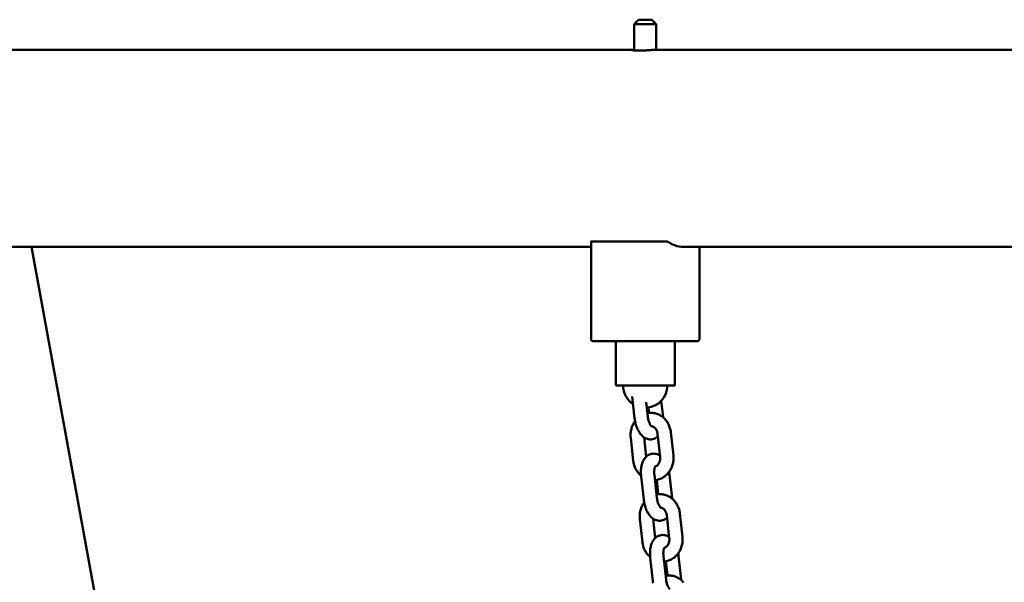
# Model space of a CAD drawing. Extents: x 591 to 12530, y -211 to 16815.
# Drawn here: x 3687 to 4131, y 16165 to 16418 of the extents above; entities that cross this region are included whole.
import ezdxf

# ---------------------------------------------------------------- set-up
doc = ezdxf.new("R2010")
doc.units = 0
doc.header["$LTSCALE"] = 83.333333
doc.layers.add('Viditelná (ISO)', color=7, linetype='Continuous', lineweight=50)

msp = doc.modelspace()

# ---------------------------------------------------------------- linework, layer by layer
at = {"layer": 'Viditelná (ISO)'}
for p, q in [((3966.16, 16418.46), (3964.16, 16416.46)), ((3966.16, 16418.46), (3972.16, 16418.46)), ((3972.16, 16418.46), (3974.16, 16416.46)), ((3974.16, 16416.46), (3964.16, 16416.46)), ((3964.16, 16404.58), (3964.16, 16416.46)), ((3974.16, 16404.91), (3974.16, 16416.46)), ((3640.07, 16404.91), (3963.97, 16404.91)), ((3974.36, 16404.91), (4656.79, 16404.91)), ((3640.07, 16316.01), (3944.71, 16316.01)), ((3728.76, 16116.39), (3692.43, 16316.01)), ((3944.71, 16274.46), (3944.71, 16318.39)), ((3944.74, 16318.46), (3945.21, 16318.46)), ((3978.12, 16318.46), (3945.21, 16318.46)), ((3978.12, 16318.46), (3978.88, 16318.46)), ((3985.43, 16316.01), (4637.53, 16316.01)), ((3993.62, 16274.46), (3993.62, 16316.01)), ((3945.71, 16273.46), (3978.62, 16273.46)), ((3955.87, 16273.46), (3955.87, 16253.46)), ((3978.62, 16273.46), (3992.62, 16273.46)), ((3982.46, 16273.46), (3982.46, 16253.46)), ((3956.37, 16253.46), (3955.87, 16253.46)), ((3956.37, 16253.46), (3964.16, 16253.46)), ((3964.16, 16253.46), (3971.96, 16253.46)), ((3973.32, 16253.46), (3971.96, 16253.46)), ((3973.32, 16253.46), (3977.82, 16253.46)), ((3977.82, 16253.46), (3982.32, 16253.46)), ((3982.46, 16253.46), (3982.32, 16253.46)), ((3964.37, 16238.76), (3963.28, 16248.53)), ((3970.33, 16239.42), (3969.6, 16245.97)), ((3976.38, 16246.54), (3977.18, 16239.4)), ((3970.67, 16243.57), (3970.95, 16241.11)), ((3977.18, 16239.4), (3977.21, 16239.09)), ((3974.74, 16231.71), (3975.9, 16221.3)), ((3980.7, 16232.38), (3981.87, 16221.96)), ((3963.79, 16219.5), (3962.62, 16229.91)), ((3969.62, 16221.39), (3968.64, 16230.08)), ((3968.48, 16202.06), (3967.31, 16212.48)), ((3974.44, 16202.73), (3973.28, 16213.14)), ((3974.33, 16210.87), (3975.06, 16204.42)), ((3980.12, 16213.12), (3981.29, 16202.71)), ((3981.29, 16202.71), (3981.32, 16202.39)), ((3967.9, 16182.81), (3966.73, 16193.22)), ((3973.72, 16184.69), (3972.75, 16193.39)), ((3978.85, 16195.01), (3980.01, 16184.6)), ((3984.81, 16195.68), (3985.97, 16185.27)), ((3972.59, 16165.37), (3971.42, 16175.78)), ((3978.55, 16166.04), (3977.38, 16176.45)), ((3978.44, 16174.18), (3979.16, 16167.72)), ((3984.23, 16176.43), (3985.39, 16166.01)), ((3985.39, 16166.01), (3985.43, 16165.7))]:
    msp.add_line(p, q, dxfattribs=at)
at = {"layer": 'Viditelná (ISO)', "flags": 128}
for points in [[(3966.16, 16404.5), (3965.83, 16404.5), (3965.5, 16404.51), (3965.19, 16404.52), (3964.89, 16404.53), (3964.6, 16404.55), (3964.34, 16404.57), (3964.11, 16404.59), (3963.9, 16404.61), (3963.71, 16404.64), (3963.56, 16404.67), (3963.43, 16404.69), (3963.32, 16404.72), (3963.25, 16404.75), (3963.19, 16404.77), (3963.17, 16404.8), (3963.17, 16404.82), (3963.2, 16404.84), (3963.26, 16404.86), (3963.35, 16404.88), (3963.47, 16404.89), (3963.61, 16404.9), (3963.77, 16404.91), (3963.96, 16404.91), (3964.16, 16404.91)], [(3974.36, 16404.91), (3974.16, 16404.91), (3973.93, 16404.9), (3973.68, 16404.89), (3973.41, 16404.88), (3973.12, 16404.87), (3972.82, 16404.85), (3972.49, 16404.83), (3972.15, 16404.81), (3971.8, 16404.78), (3971.44, 16404.76), (3971.08, 16404.73), (3970.72, 16404.71), (3970.35, 16404.68), (3969.96, 16404.66), (3969.57, 16404.63), (3969.18, 16404.61), (3968.78, 16404.58), (3968.38, 16404.56), (3967.99, 16404.55), (3967.6, 16404.53), (3967.22, 16404.52), (3966.85, 16404.51), (3966.5, 16404.5), (3966.16, 16404.5)], [(3944.74, 16318.46), (3944.74, 16318.46), (3944.74, 16318.45), (3944.74, 16318.45), (3944.73, 16318.45), (3944.73, 16318.45), (3944.73, 16318.44), (3944.73, 16318.44), (3944.72, 16318.44), (3944.72, 16318.43), (3944.72, 16318.43), (3944.72, 16318.43), (3944.72, 16318.43), (3944.72, 16318.42), (3944.72, 16318.42), (3944.71, 16318.42), (3944.71, 16318.41), (3944.71, 16318.41), (3944.71, 16318.41), (3944.71, 16318.4), (3944.71, 16318.4), (3944.71, 16318.4), (3944.71, 16318.39), (3944.71, 16318.39), (3944.71, 16318.39)], [(3979.48, 16318.22), (3979.47, 16318.23), (3979.45, 16318.24), (3979.43, 16318.25), (3979.41, 16318.26), (3979.39, 16318.27), (3979.37, 16318.28), (3979.35, 16318.29), (3979.33, 16318.3), (3979.31, 16318.32), (3979.28, 16318.33), (3979.26, 16318.34), (3979.23, 16318.35), (3979.2, 16318.36), (3979.18, 16318.37), (3979.15, 16318.38), (3979.12, 16318.39), (3979.09, 16318.4), (3979.06, 16318.41), (3979.03, 16318.42), (3979, 16318.43), (3978.97, 16318.43), (3978.94, 16318.44), (3978.91, 16318.45), (3978.88, 16318.46)], [(3970.16, 16241.01), (3970.63, 16241.08), (3971.1, 16241.13), (3971.58, 16241.14), (3972.06, 16241.14), (3972.53, 16241.1), (3973.01, 16241.04), (3973.48, 16240.95), (3973.94, 16240.83), (3974.4, 16240.69), (3974.84, 16240.52), (3975.28, 16240.33), (3975.7, 16240.11), (3976.12, 16239.87), (3976.52, 16239.61), (3976.9, 16239.33), (3977.27, 16239.03), (3977.63, 16238.71), (3977.96, 16238.38), (3978.28, 16238.02), (3978.59, 16237.65), (3978.87, 16237.27), (3979.14, 16236.87), (3979.38, 16236.46), (3979.61, 16236.04), (3979.82, 16235.61), (3980.01, 16235.17), (3980.17, 16234.72), (3980.32, 16234.26), (3980.45, 16233.8), (3980.55, 16233.33), (3980.64, 16232.85), (3980.7, 16232.38)], [(3962.62, 16229.91), (3962.58, 16230.41), (3962.56, 16230.91), (3962.56, 16231.4), (3962.58, 16231.9), (3962.63, 16232.4), (3962.7, 16232.89), (3962.79, 16233.38), (3962.9, 16233.86), (3963.03, 16234.34), (3963.19, 16234.81), (3963.37, 16235.27), (3963.57, 16235.72), (3963.79, 16236.17), (3964.03, 16236.6), (3964.29, 16237.02), (3964.57, 16237.42)], [(3974.87, 16230.49), (3974.47, 16230.14), (3974.01, 16229.83), (3973.51, 16229.57), (3972.97, 16229.36), (3972.4, 16229.22), (3971.82, 16229.15), (3971.24, 16229.15), (3970.67, 16229.22), (3970.12, 16229.36), (3969.61, 16229.55), (3969.14, 16229.78), (3968.7, 16230.04), (3968.29, 16230.34), (3967.92, 16230.66), (3967.57, 16231), (3967.24, 16231.36), (3966.94, 16231.73), (3966.66, 16232.12), (3966.4, 16232.53), (3966.15, 16232.95), (3965.92, 16233.38), (3965.7, 16233.83), (3965.5, 16234.28), (3965.32, 16234.75), (3965.15, 16235.23), (3964.99, 16235.72), (3964.85, 16236.21), (3964.72, 16236.71), (3964.61, 16237.22), (3964.52, 16237.73), (3964.44, 16238.24), (3964.37, 16238.76)], [(3972.03, 16235.03), (3972.01, 16235.05), (3971.94, 16235.11), (3971.85, 16235.2), (3971.73, 16235.35), (3971.6, 16235.53), (3971.46, 16235.75), (3971.31, 16236.01), (3971.17, 16236.31), (3971.03, 16236.63), (3970.89, 16236.98), (3970.76, 16237.36), (3970.65, 16237.75), (3970.55, 16238.16), (3970.46, 16238.57), (3970.39, 16239), (3970.33, 16239.42)], [(3971.92, 16235.13), (3972.14, 16235.1), (3972.37, 16235.04), (3972.6, 16234.96), (3972.82, 16234.85), (3973.04, 16234.72), (3973.26, 16234.56), (3973.48, 16234.38), (3973.68, 16234.17), (3973.88, 16233.93), (3974.06, 16233.67), (3974.23, 16233.39), (3974.37, 16233.09), (3974.5, 16232.76), (3974.6, 16232.42), (3974.68, 16232.07), (3974.74, 16231.71)], [(3967.31, 16212.48), (3967.26, 16212.98), (3967.23, 16213.48), (3967.21, 16213.98), (3967.21, 16214.48), (3967.22, 16214.98), (3967.25, 16215.47), (3967.29, 16215.96), (3967.35, 16216.44), (3967.43, 16216.92), (3967.53, 16217.39), (3967.64, 16217.85), (3967.77, 16218.3), (3967.93, 16218.74), (3968.1, 16219.18), (3968.31, 16219.61), (3968.53, 16220.02), (3968.79, 16220.43), (3969.09, 16220.82), (3969.42, 16221.19), (3969.79, 16221.54), (3970.21, 16221.87), (3970.67, 16222.15), (3971.17, 16222.39), (3971.71, 16222.58), (3972.27, 16222.69), (3972.84, 16222.74), (3973.41, 16222.72), (3973.96, 16222.63), (3974.48, 16222.48), (3974.97, 16222.29), (3975.42, 16222.06), (3975.85, 16221.8)], [(3967.28, 16212.79), (3966.92, 16213.11), (3966.58, 16213.45), (3966.25, 16213.81), (3965.94, 16214.18), (3965.65, 16214.56), (3965.38, 16214.96), (3965.13, 16215.38), (3964.9, 16215.8), (3964.69, 16216.24), (3964.5, 16216.68), (3964.33, 16217.14), (3964.18, 16217.6), (3964.05, 16218.07), (3963.94, 16218.54), (3963.85, 16219.02), (3963.79, 16219.5)], [(3981.87, 16221.96), (3981.91, 16221.48), (3981.93, 16220.99), (3981.93, 16220.5), (3981.91, 16220.01), (3981.87, 16219.53), (3981.8, 16219.04), (3981.72, 16218.56), (3981.61, 16218.09), (3981.48, 16217.62), (3981.33, 16217.16), (3981.16, 16216.7), (3980.97, 16216.25), (3980.76, 16215.82), (3980.53, 16215.39), (3980.28, 16214.98), (3980, 16214.57), (3979.71, 16214.19), (3979.41, 16213.81), (3979.08, 16213.46), (3978.73, 16213.12), (3978.37, 16212.8), (3977.99, 16212.49), (3977.6, 16212.21), (3977.19, 16211.95), (3976.77, 16211.72), (3976.34, 16211.5), (3975.89, 16211.31), (3975.44, 16211.15), (3974.97, 16211.01), (3974.5, 16210.9), (3974.02, 16210.82), (3973.54, 16210.76)], [(3975.9, 16221.3), (3975.93, 16220.92), (3975.93, 16220.54), (3975.9, 16220.16), (3975.84, 16219.79), (3975.76, 16219.43), (3975.65, 16219.08), (3975.51, 16218.75), (3975.36, 16218.44), (3975.18, 16218.15), (3974.99, 16217.88), (3974.78, 16217.65), (3974.57, 16217.44), (3974.35, 16217.26), (3974.12, 16217.11), (3973.89, 16216.98), (3973.65, 16216.88)], [(3973.28, 16213.14), (3973.24, 16213.52), (3973.22, 16213.89), (3973.21, 16214.26), (3973.21, 16214.61), (3973.23, 16214.95), (3973.25, 16215.28), (3973.29, 16215.59), (3973.34, 16215.87), (3973.39, 16216.13), (3973.46, 16216.36), (3973.52, 16216.57), (3973.59, 16216.73), (3973.65, 16216.87), (3973.7, 16216.96), (3973.73, 16217.02), (3973.75, 16217.04)], [(3979.92, 16214.45), (3980.03, 16213.79), (3980.12, 16213.12)], [(3966.73, 16193.22), (3966.69, 16193.71), (3966.67, 16194.21), (3966.67, 16194.71), (3966.69, 16195.21), (3966.74, 16195.7), (3966.8, 16196.19), (3966.89, 16196.68), (3967.01, 16197.17), (3967.14, 16197.64), (3967.3, 16198.11), (3967.48, 16198.58), (3967.67, 16199.03), (3967.89, 16199.47), (3968.14, 16199.9), (3968.4, 16200.32), (3968.68, 16200.73)], [(3978.98, 16193.8), (3978.57, 16193.45), (3978.12, 16193.14), (3977.62, 16192.87), (3977.08, 16192.66), (3976.51, 16192.52), (3975.93, 16192.45), (3975.34, 16192.45), (3974.78, 16192.53), (3974.23, 16192.66), (3973.72, 16192.85), (3973.25, 16193.08), (3972.81, 16193.35), (3972.4, 16193.64), (3972.03, 16193.96), (3971.68, 16194.3), (3971.35, 16194.66), (3971.05, 16195.04), (3970.77, 16195.43), (3970.5, 16195.83), (3970.26, 16196.25), (3970.03, 16196.69), (3969.81, 16197.13), (3969.61, 16197.59), (3969.43, 16198.06), (3969.26, 16198.54), (3969.1, 16199.02), (3968.96, 16199.52), (3968.83, 16200.02), (3968.72, 16200.52), (3968.63, 16201.03), (3968.54, 16201.55), (3968.48, 16202.06)], [(3974.26, 16204.31), (3974.74, 16204.39), (3975.21, 16204.43), (3975.69, 16204.45), (3976.17, 16204.44), (3976.64, 16204.41), (3977.12, 16204.34), (3977.59, 16204.25), (3978.05, 16204.14), (3978.5, 16203.99), (3978.95, 16203.83), (3979.39, 16203.63), (3979.81, 16203.42), (3980.23, 16203.18), (3980.63, 16202.92), (3981.01, 16202.64), (3981.38, 16202.34), (3981.73, 16202.02), (3982.07, 16201.68), (3982.39, 16201.33), (3982.7, 16200.96), (3982.98, 16200.57), (3983.25, 16200.18), (3983.49, 16199.77), (3983.72, 16199.34), (3983.93, 16198.91), (3984.11, 16198.47), (3984.28, 16198.02), (3984.43, 16197.56), (3984.55, 16197.1), (3984.66, 16196.63), (3984.74, 16196.16), (3984.81, 16195.68)], [(3976.14, 16198.34), (3976.12, 16198.36), (3976.05, 16198.41), (3975.96, 16198.51), (3975.84, 16198.65), (3975.71, 16198.84), (3975.57, 16199.06), (3975.42, 16199.32), (3975.27, 16199.61), (3975.13, 16199.94), (3975, 16200.29), (3974.87, 16200.66), (3974.76, 16201.05), (3974.66, 16201.46), (3974.57, 16201.88), (3974.5, 16202.3), (3974.44, 16202.73)], [(3976.03, 16198.44), (3976.25, 16198.4), (3976.48, 16198.34), (3976.7, 16198.26), (3976.93, 16198.16), (3977.15, 16198.03), (3977.37, 16197.87), (3977.58, 16197.69), (3977.79, 16197.48), (3977.99, 16197.24), (3978.17, 16196.98), (3978.33, 16196.7), (3978.48, 16196.39), (3978.61, 16196.07), (3978.71, 16195.73), (3978.79, 16195.38), (3978.85, 16195.01)], [(3971.39, 16176.1), (3971.03, 16176.42), (3970.68, 16176.76), (3970.36, 16177.11), (3970.05, 16177.48), (3969.76, 16177.87), (3969.49, 16178.27), (3969.24, 16178.68), (3969.01, 16179.11), (3968.8, 16179.54), (3968.6, 16179.99), (3968.43, 16180.44), (3968.29, 16180.9), (3968.16, 16181.37), (3968.05, 16181.85), (3967.96, 16182.32), (3967.9, 16182.81)], [(3971.42, 16175.78), (3971.37, 16176.28), (3971.34, 16176.79), (3971.32, 16177.29), (3971.32, 16177.79), (3971.33, 16178.29), (3971.36, 16178.78), (3971.4, 16179.27), (3971.46, 16179.75), (3971.54, 16180.22), (3971.63, 16180.69), (3971.75, 16181.15), (3971.88, 16181.6), (3972.04, 16182.05), (3972.21, 16182.49), (3972.41, 16182.91), (3972.64, 16183.33), (3972.9, 16183.73), (3973.2, 16184.12), (3973.53, 16184.5), (3973.9, 16184.85), (3974.32, 16185.17), (3974.78, 16185.46), (3975.28, 16185.7), (3975.82, 16185.88), (3976.38, 16186), (3976.95, 16186.04), (3977.51, 16186.02), (3978.06, 16185.93), (3978.59, 16185.79), (3979.08, 16185.6), (3979.53, 16185.37), (3979.96, 16185.1)], [(3985.97, 16185.27), (3986.02, 16184.78), (3986.04, 16184.3), (3986.04, 16183.81), (3986.02, 16183.32), (3985.98, 16182.83), (3985.91, 16182.35), (3985.83, 16181.87), (3985.72, 16181.39), (3985.59, 16180.93), (3985.44, 16180.46), (3985.27, 16180.01), (3985.08, 16179.56), (3984.87, 16179.12), (3984.64, 16178.7), (3984.38, 16178.28), (3984.11, 16177.88), (3983.82, 16177.49), (3983.51, 16177.12), (3983.19, 16176.76), (3982.84, 16176.42), (3982.48, 16176.1), (3982.1, 16175.8), (3981.71, 16175.52), (3981.3, 16175.26), (3980.88, 16175.02), (3980.44, 16174.81), (3980, 16174.62), (3979.54, 16174.46), (3979.08, 16174.32), (3978.61, 16174.21), (3978.13, 16174.12), (3977.65, 16174.07)], [(3980.01, 16184.6), (3980.04, 16184.22), (3980.04, 16183.84), (3980.01, 16183.46), (3979.95, 16183.09), (3979.87, 16182.73), (3979.76, 16182.38), (3979.62, 16182.05), (3979.47, 16181.74), (3979.29, 16181.45), (3979.1, 16181.19), (3978.89, 16180.95), (3978.68, 16180.75), (3978.45, 16180.56), (3978.23, 16180.41), (3978, 16180.29), (3977.76, 16180.19)], [(3977.38, 16176.45), (3977.35, 16176.82), (3977.33, 16177.2), (3977.32, 16177.56), (3977.32, 16177.92), (3977.33, 16178.26), (3977.36, 16178.58), (3977.4, 16178.89), (3977.45, 16179.18), (3977.5, 16179.44), (3977.56, 16179.67), (3977.63, 16179.87), (3977.69, 16180.04), (3977.75, 16180.17), (3977.81, 16180.27), (3977.84, 16180.32), (3977.85, 16180.34)], [(3984.03, 16177.76), (3984.14, 16177.09), (3984.23, 16176.43)], [(3972.73, 16164.34), (3972.65, 16164.85), (3972.59, 16165.37)], [(3978.37, 16167.62), (3978.84, 16167.69), (3979.32, 16167.74), (3979.8, 16167.76), (3980.27, 16167.75), (3980.75, 16167.71), (3981.22, 16167.65), (3981.69, 16167.56), (3982.16, 16167.44), (3982.61, 16167.3), (3983.06, 16167.13), (3983.5, 16166.94), (3983.92, 16166.72), (3984.33, 16166.48), (3984.73, 16166.22), (3985.12, 16165.94), (3985.49, 16165.64), (3985.84, 16165.32), (3986.18, 16164.99), (3986.5, 16164.63)], [(3980.25, 16161.64), (3980.22, 16161.66), (3980.16, 16161.72), (3980.07, 16161.82), (3979.95, 16161.96), (3979.82, 16162.14), (3979.67, 16162.36), (3979.53, 16162.62), (3979.38, 16162.92), (3979.24, 16163.24), (3979.11, 16163.59), (3978.98, 16163.97), (3978.87, 16164.36), (3978.77, 16164.77), (3978.68, 16165.18), (3978.61, 16165.61), (3978.55, 16166.04)]]:
    msp.add_lwpolyline(points, dxfattribs=at)
at = {"layer": 'Viditelná (ISO)'}
for centre, radius, start, end in [((3945.71, 16274.46), 1, 180, 270), ((3992.62, 16274.46), 1, 270, 0), ((3969.16, 16253.46), 10, 180, 236.5991), ((3969.16, 16253.46), 10, 180, 236.5991), ((3969.16, 16253.46), 10, 274.0978, 0), ((3969.16, 16253.46), 10, 274.0978, 0)]:
    msp.add_arc(centre, radius, start, end, dxfattribs=at)
msp.add_ellipse((3986.48, 16360.46), major_axis=(0, -44.5), ratio=0.5, start_param=5.963143, end_param=6.330594, dxfattribs=at)

doc.saveas('drawing.dxf')
